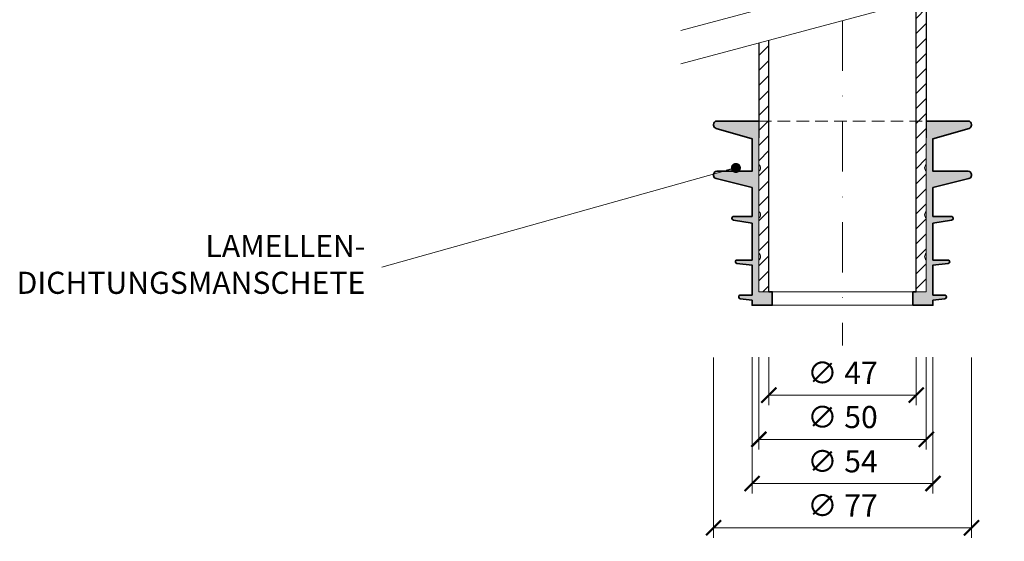
# Model space of a CAD drawing. Units: millimetres. Extents: x -4615 to 6703, y 5802 to 22714.
# Drawn here: x -682 to -388, y 11179 to 11335 of the extents above; entities that cross this region are included whole.
import ezdxf

# ---------------------------------------------------------------- set-up
doc = ezdxf.new("R2010")
doc.units = ezdxf.units.MM
doc.linetypes.add('DASHDOT2', pattern=[0.5, 0.25, -0.125, 0, -0.125])
doc.linetypes.add('HIDDEN2', pattern=[0.1875, 0.125, -0.0625])
doc.layers.get('DEFPOINTS').update_dxf_attribs({"color": 254, "lineweight": 30})
for name, color, linetype, lineweight in [('TOPWET_KOTY', 30, 'Continuous', 13), ('TOPWET_TENKOU', 142, 'Continuous', 13), ('TOPWET_TLUSTOU', 142, 'Continuous', 30), ('TOPWET_ZAKLAD_TENKOU', 142, 'Continuous', 15), ('TOPWET_ZAKLD_TLUSTOU', 142, 'Continuous', 35), ('TOPWET_ČEŠTINA', 225, 'Continuous', 13)]:
    doc.layers.add(name, color=color, linetype=linetype, lineweight=lineweight)
doc.styles.add('REGULAR_ARIAL_NARROW', font='ARIALN.TTF')
doc.dimstyles.new('ISO-TW 1-3', dxfattribs={"dimscale": 3, "dimtxt": 2.2, "dimasz": 1.5, "dimexe": 1, "dimexo": 0, "dimgap": 0.75, "dimtad": 1, "dimdec": 0, "dimtxsty": 'REGULAR_ARIAL_NARROW', "dimblk": 'ARCHTICK', "dimcen": 0.5, "dimclrd": 256, "dimclre": 256, "dimclrt": 256, "dimadec": 0, "dimazin": 0, "dimtfac": 1, "dimtdec": 0, "dimtmove": 1, "dimatfit": 3, "dimldrblk": 'DOT', "dimfxl": 1, "dimtfill": 1, "dimtzin": 0, "dimlwd": -1, "dimlwe": -1, "dimarcsym": 0})
pattern_1 = [(45, (19571.0296, 31909.338), (-2.24506403, 2.24506403), [])]

# ---------------------------------------------------------------- blocks, each defined once
blk = doc.blocks.new('_ArchTick')
at = {"color": 0, "linetype": 'ByBlock', "const_width": 0.15}
blk.add_lwpolyline([(-0.5, -0.5), (0.5, 0.5)], dxfattribs=at)
blk = doc.blocks.new('_Dot')
at = {"color": 0, "linetype": 'ByBlock', "lineweight": -2}
blk.add_line((-0.5, 0), (-1, 0), dxfattribs=at)
at = {"color": 0, "linetype": 'ByBlock', "const_width": 0.5}
blk.add_lwpolyline([(-0.25, 0, 1), (0.25, 0, 1)], format="xyb", close=True, dxfattribs=at)
blk = doc.blocks.new('*U1055')
at = {"layer": 'TOPWET_ZAKLAD_TENKOU', "ltscale": 40}
h = blk.add_hatch(dxfattribs=at)
h.set_pattern_fill('TRIANG', color=256, scale=0.15, angle=75)
edge = h.paths.add_edge_path()
edge.add_line((-25, 0), (-25, 9.5))
edge.add_arc((-25.75, 10.5), 1.25, 306.8699, 413.1301)
edge.add_line((-25, 11.5), (-25, 22))
edge.add_arc((-25.75, 23), 1.25, 306.8699, 413.1301)
edge.add_line((-25, 24), (-25, 36))
edge.add_arc((-25.75, 37), 1.25, 306.8699, 413.1301)
edge.add_line((-25, 38), (-25, 51))
edge.add_line((-25, 51), (-37.5, 51))
edge.add_arc((-37.5, 50), 1, 90, 180)
edge.add_line((-38.5, 50), (-38.5, 49.75))
edge.add_arc((-37.5, 49.75), 1, 180, 254.0546)
edge.add_line((-37.77, 48.79), (-27, 45.71))
edge.add_line((-27, 45.71), (-27, 36))
edge.add_line((-27, 36), (-37.5, 36))
edge.add_arc((-37.5, 35), 1, 90, 180)
edge.add_line((-38.5, 35), (-38.5, 34.78))
edge.add_arc((-37.5, 34.78), 1, 180, 255.9638)
edge.add_line((-37.74, 33.81), (-27, 31.13))
edge.add_line((-27, 31.13), (-27, 22.5))
edge.add_line((-27, 22.5), (-32.5, 22.5))
edge.add_arc((-32.5, 22), 0.5, 90, 180)
edge.add_line((-33, 22), (-33, 21.92))
edge.add_arc((-32.5, 21.92), 0.5, 180, 260.5377)
edge.add_line((-32.58, 21.43), (-27, 20.5))
edge.add_line((-27, 20.5), (-27, 9.5))
edge.add_line((-27, 9.5), (-31.5, 9.5))
edge.add_arc((-31.5, 9), 0.5, 90, 180)
edge.add_line((-32, 9), (-32, 8.95))
edge.add_arc((-31.5, 8.95), 0.5, 180, 264.2894)
edge.add_line((-31.55, 8.45), (-27, 8))
edge.add_line((-27, 8), (-27, -1))
edge.add_line((-27, -1), (-30.5, -1))
edge.add_arc((-30.5, -1.5), 0.5, 90, 180)
edge.add_line((-31, -1.5), (-31, -1.56))
edge.add_arc((-30.5, -1.56), 0.5, 180, 262.875)
edge.add_line((-30.56, -2.05), (-27, -2.5))
edge.add_line((-27, -2.5), (-27, -4))
edge.add_line((-27, -4), (-21, -4))
edge.add_line((-21, -4), (-21, 0))
edge.add_line((-21, 0), (-25, 0))
edge = h.paths.add_edge_path()
edge.add_line((25, 0), (25, 9.5))
edge.add_arc((25.75, 10.5), 1.25, 126.8699, 233.1301, ccw=False)
edge.add_line((25, 11.5), (25, 22))
edge.add_arc((25.75, 23), 1.25, 126.8699, 233.1301, ccw=False)
edge.add_line((25, 24), (25, 36))
edge.add_arc((25.75, 37), 1.25, 126.8699, 233.1301, ccw=False)
edge.add_line((25, 38), (25, 51))
edge.add_line((25, 51), (37.5, 51))
edge.add_arc((37.5, 50), 1, 0, 90, ccw=False)
edge.add_line((38.5, 50), (38.5, 49.75))
edge.add_arc((37.5, 49.75), 1, 285.9454, 360, ccw=False)
edge.add_line((37.77, 48.79), (27, 45.71))
edge.add_line((27, 45.71), (27, 36))
edge.add_line((27, 36), (37.5, 36))
edge.add_arc((37.5, 35), 1, 0, 90, ccw=False)
edge.add_line((38.5, 35), (38.5, 34.78))
edge.add_arc((37.5, 34.78), 1, 284.0362, 360, ccw=False)
edge.add_line((37.74, 33.81), (27, 31.13))
edge.add_line((27, 31.13), (27, 22.5))
edge.add_line((27, 22.5), (32.5, 22.5))
edge.add_arc((32.5, 22), 0.5, 0, 90, ccw=False)
edge.add_line((33, 22), (33, 21.92))
edge.add_arc((32.5, 21.92), 0.5, 279.4623, 360, ccw=False)
edge.add_line((32.58, 21.43), (27, 20.5))
edge.add_line((27, 20.5), (27, 9.5))
edge.add_line((27, 9.5), (31.5, 9.5))
edge.add_arc((31.5, 9), 0.5, 0, 90, ccw=False)
edge.add_line((32, 9), (32, 8.95))
edge.add_arc((31.5, 8.95), 0.5, -84.2894, 0, ccw=False)
edge.add_line((31.55, 8.45), (27, 8))
edge.add_line((27, 8), (27, -1))
edge.add_line((27, -1), (30.5, -1))
edge.add_arc((30.5, -1.5), 0.5, 0, 90, ccw=False)
edge.add_line((31, -1.5), (31, -1.56))
edge.add_arc((30.5, -1.56), 0.5, -82.875, 0, ccw=False)
edge.add_line((30.56, -2.05), (27, -2.5))
edge.add_line((27, -2.5), (27, -4))
edge.add_line((27, -4), (21, -4))
edge.add_line((21, -4), (21, 0))
edge.add_line((21, 0), (25, 0))
at = {"layer": 'TOPWET_ZAKLAD_TENKOU'}
for points in [[(-25, 0), (-25, 9.5, 0.5), (-25, 11.5), (-25, 22, 0.5), (-25, 24), (-25, 36, 0.5), (-25, 38), (-25, 51), (-37.5, 51, 0.414214), (-38.5, 50), (-38.5, 49.75, 0.33486), (-37.77, 48.79), (-27, 45.71), (-27, 36), (-37.5, 36, 0.414214), (-38.5, 35), (-38.5, 34.78, 0.344151), (-37.74, 33.81), (-27, 31.13), (-27, 22.5), (-32.5, 22.5, 0.414214), (-33, 22), (-33, 21.92, 0.366629), (-32.58, 21.43), (-27, 20.5), (-27, 9.5), (-31.5, 9.5, 0.414214), (-32, 9), (-32, 8.95, 0.385314), (-31.55, 8.45), (-27, 8), (-27, -1), (-30.5, -1, 0.414214), (-31, -1.5), (-31, -1.56, 0.378242), (-30.56, -2.05), (-27, -2.5), (-27, -4), (-21, -4), (-21, 0)], [(25, 0), (25, 9.5, -0.5), (25, 11.5), (25, 22, -0.5), (25, 24), (25, 36, -0.5), (25, 38), (25, 51), (37.5, 51, -0.414214), (38.5, 50), (38.5, 49.75, -0.33486), (37.77, 48.79), (27, 45.71), (27, 36), (37.5, 36, -0.414214), (38.5, 35), (38.5, 34.78, -0.344151), (37.74, 33.81), (27, 31.13), (27, 22.5), (32.5, 22.5, -0.414214), (33, 22), (33, 21.92, -0.366629), (32.58, 21.43), (27, 20.5), (27, 9.5), (31.5, 9.5, -0.414214), (32, 9), (32, 8.95, -0.385314), (31.55, 8.45), (27, 8), (27, -1), (30.5, -1, -0.414214), (31, -1.5), (31, -1.56, -0.378242), (30.56, -2.05), (27, -2.5), (27, -4), (21, -4), (21, 0)]]:
    blk.add_lwpolyline(points, format="xyb", close=True, dxfattribs=at)
at = {"layer": 'TOPWET_ZAKLAD_TENKOU', "linetype": 'HIDDEN2', "ltscale": 30}
blk.add_lwpolyline([(-25, 51), (25, 51)], dxfattribs=at)
at = {"layer": 'TOPWET_ZAKLAD_TENKOU'}
for points in [[(-21, 0), (21, 0)], [(-21, -4), (21, -4)]]:
    blk.add_lwpolyline(points, dxfattribs=at)
at = {"layer": 'TOPWET_ZAKLD_TLUSTOU'}
for points in [[(-25, 51), (-37.5, 51, 0.414214), (-38.5, 50), (-38.5, 49.75, 0.33486), (-37.77, 48.79), (-27, 45.71), (-27, 36), (-37.5, 36, 0.414214), (-38.5, 35), (-38.5, 34.78, 0.344151), (-37.74, 33.81), (-27, 31.13), (-27, 22.5), (-32.5, 22.5, 0.414214), (-33, 22), (-33, 21.92, 0.366629), (-32.58, 21.43), (-27, 20.5), (-27, 9.5), (-31.5, 9.5, 0.414214), (-32, 9), (-32, 8.95, 0.385314), (-31.55, 8.45), (-27, 8), (-27, -1), (-30.5, -1, 0.414214), (-31, -1.5), (-31, -1.56, 0.378242), (-30.56, -2.05), (-27, -2.5), (-27, -4), (-21, -4), (-21, 0), (-22, 0)], [(25, 51), (37.5, 51, -0.414214), (38.5, 50), (38.5, 49.75, -0.33486), (37.77, 48.79), (27, 45.71), (27, 36), (37.5, 36, -0.414214), (38.5, 35), (38.5, 34.78, -0.344151), (37.74, 33.81), (27, 31.13), (27, 22.5), (32.5, 22.5, -0.414214), (33, 22), (33, 21.92, -0.366629), (32.58, 21.43), (27, 20.5), (27, 9.5), (31.5, 9.5, -0.414214), (32, 9), (32, 8.95, -0.385314), (31.55, 8.45), (27, 8), (27, -1), (30.5, -1, -0.414214), (31, -1.5), (31, -1.56, -0.378242), (30.56, -2.05), (27, -2.5), (27, -4), (21, -4), (21, 0), (22, 0)]]:
    blk.add_lwpolyline(points, format="xyb", dxfattribs=at)
blk = doc.blocks.new('*D383')
at = {"layer": 'DEFPOINTS', "color": 0, "ltscale": 40, "transparency": 16777216}
for p in [(-461.61, 11234.32), (-411.61, 11234.32), (-411.61, 11209.75)]:
    blk.add_point(p, dxfattribs=at)
at = {"layer": 'TOPWET_KOTY', "ltscale": 40, "transparency": 16777216}
for p, q in [((-461.61, 11234.32), (-461.61, 11206.75)), ((-411.61, 11234.32), (-411.61, 11206.75)), ((-461.61, 11209.75), (-411.61, 11209.75))]:
    blk.add_line(p, q, dxfattribs=at)
at = {"layer": 'TOPWET_KOTY', "ltscale": 40, "transparency": 16777216, "xscale": 4.5, "yscale": 4.5, "zscale": 4.5, "rotation": 180}
blk.add_blockref('_ArchTick', (-461.61, 11209.75), dxfattribs=at)
at = {"layer": 'TOPWET_KOTY', "ltscale": 40, "transparency": 16777216, "xscale": 4.5, "yscale": 4.5, "zscale": 4.5}
blk.add_blockref('_ArchTick', (-411.61, 11209.75), dxfattribs=at)
at = {"layer": 'TOPWET_KOTY', "ltscale": 40, "transparency": 16777216, "insert": (-436.61, 11215.55), "char_height": 6.6, "attachment_point": 5, "style": 'REGULAR_ARIAL_NARROW', "bg_fill": 3, "box_fill_scale": 1.1, "bg_fill_color": 256, "bg_fill_true_color": 13158600, "bg_fill_transparency": 0}
blk.add_mtext('∅ 50', dxfattribs=at)
blk = doc.blocks.new('*D384')
at = {"layer": 'DEFPOINTS', "color": 0, "ltscale": 40, "transparency": 16777216}
for p in [(-458.61, 11234.32), (-414.61, 11234.32), (-414.61, 11222.96)]:
    blk.add_point(p, dxfattribs=at)
at = {"layer": 'TOPWET_KOTY', "ltscale": 40, "transparency": 16777216}
for p, q in [((-458.61, 11234.32), (-458.61, 11219.96)), ((-414.61, 11234.32), (-414.61, 11219.96)), ((-458.61, 11222.96), (-414.61, 11222.96))]:
    blk.add_line(p, q, dxfattribs=at)
at = {"layer": 'TOPWET_KOTY', "ltscale": 40, "transparency": 16777216, "xscale": 4.5, "yscale": 4.5, "zscale": 4.5, "rotation": 180}
blk.add_blockref('_ArchTick', (-458.61, 11222.96), dxfattribs=at)
at = {"layer": 'TOPWET_KOTY', "ltscale": 40, "transparency": 16777216, "xscale": 4.5, "yscale": 4.5, "zscale": 4.5}
blk.add_blockref('_ArchTick', (-414.61, 11222.96), dxfattribs=at)
at = {"layer": 'TOPWET_KOTY', "ltscale": 40, "transparency": 16777216, "insert": (-436.61, 11228.76), "char_height": 6.6, "attachment_point": 5, "style": 'REGULAR_ARIAL_NARROW', "bg_fill": 3, "box_fill_scale": 1.1, "bg_fill_color": 256, "bg_fill_true_color": 13158600, "bg_fill_transparency": 0}
blk.add_mtext('∅ 47', dxfattribs=at)
blk = doc.blocks.new('*D385')
at = {"layer": 'DEFPOINTS', "color": 0, "ltscale": 40, "transparency": 16777216}
for p in [(-463.61, 11234.32), (-409.61, 11234.32), (-409.61, 11196.54)]:
    blk.add_point(p, dxfattribs=at)
at = {"layer": 'TOPWET_KOTY', "ltscale": 40, "transparency": 16777216}
for p, q in [((-463.61, 11234.32), (-463.61, 11193.54)), ((-409.61, 11234.32), (-409.61, 11193.54)), ((-463.61, 11196.54), (-409.61, 11196.54))]:
    blk.add_line(p, q, dxfattribs=at)
at = {"layer": 'TOPWET_KOTY', "ltscale": 40, "transparency": 16777216, "xscale": 4.5, "yscale": 4.5, "zscale": 4.5, "rotation": 180}
blk.add_blockref('_ArchTick', (-463.61, 11196.54), dxfattribs=at)
at = {"layer": 'TOPWET_KOTY', "ltscale": 40, "transparency": 16777216, "xscale": 4.5, "yscale": 4.5, "zscale": 4.5}
blk.add_blockref('_ArchTick', (-409.61, 11196.54), dxfattribs=at)
at = {"layer": 'TOPWET_KOTY', "ltscale": 40, "transparency": 16777216, "insert": (-436.61, 11202.34), "char_height": 6.6, "attachment_point": 5, "style": 'REGULAR_ARIAL_NARROW', "bg_fill": 3, "box_fill_scale": 1.1, "bg_fill_color": 256, "bg_fill_true_color": 13158600, "bg_fill_transparency": 0}
blk.add_mtext('∅ 54', dxfattribs=at)
blk = doc.blocks.new('*D386')
at = {"layer": 'DEFPOINTS', "color": 0, "ltscale": 40, "transparency": 16777216}
for p in [(-475.11, 11234.19), (-398.11, 11234.19), (-398.11, 11183.33)]:
    blk.add_point(p, dxfattribs=at)
at = {"layer": 'TOPWET_KOTY', "ltscale": 40, "transparency": 16777216}
for p, q in [((-475.11, 11234.19), (-475.11, 11180.33)), ((-398.11, 11234.19), (-398.11, 11180.33)), ((-475.11, 11183.33), (-398.11, 11183.33))]:
    blk.add_line(p, q, dxfattribs=at)
at = {"layer": 'TOPWET_KOTY', "ltscale": 40, "transparency": 16777216, "xscale": 4.5, "yscale": 4.5, "zscale": 4.5, "rotation": 180}
blk.add_blockref('_ArchTick', (-475.11, 11183.33), dxfattribs=at)
at = {"layer": 'TOPWET_KOTY', "ltscale": 40, "transparency": 16777216, "xscale": 4.5, "yscale": 4.5, "zscale": 4.5}
blk.add_blockref('_ArchTick', (-398.11, 11183.33), dxfattribs=at)
at = {"layer": 'TOPWET_KOTY', "ltscale": 40, "transparency": 16777216, "insert": (-436.61, 11189.13), "char_height": 6.6, "attachment_point": 5, "style": 'REGULAR_ARIAL_NARROW', "bg_fill": 3, "box_fill_scale": 1.1, "bg_fill_color": 256, "bg_fill_true_color": 13158600, "bg_fill_transparency": 0}
blk.add_mtext('∅ 77', dxfattribs=at)

msp = doc.modelspace()

# ---------------------------------------------------------------- hatches: boundary and pattern name
at = {"layer": 'TOPWET_TENKOU', "linetype": 'Continuous', "ltscale": 40}
h = msp.add_hatch(dxfattribs=at)
h.set_pattern_fill('LINE', color=256, angle=45, style=0)
h.set_pattern_definition(pattern_1)
h.paths.add_polyline_path([(-411.61164, 11341.51111), (-414.61164, 11340.70726), (-414.61164, 11253.81238), (-411.61164, 11253.81238)])
h = msp.add_hatch(dxfattribs=at)
h.set_pattern_fill('LINE', color=256, angle=45, style=0)
h.set_pattern_definition(pattern_1)
h.paths.add_polyline_path([(-458.61164, 11328.9175), (-461.61164, 11328.11365), (-461.61164, 11253.81238), (-458.61164, 11253.81238)])

# ---------------------------------------------------------------- linework, layer by layer
at = {"layer": 'TOPWET_TENKOU', "ltscale": 40}
for points in [[(-484.90793, 11331.87143), (-388.31535, 11357.75333)], [(-484.90793, 11321.87143), (-388.31535, 11347.75333)], [(-414.61164, 11340.70726), (-414.61164, 11253.81238), (-411.61164, 11253.81238), (-411.61164, 11341.51111)], [(-458.61164, 11328.9175), (-458.61164, 11253.81238), (-461.61164, 11253.81238), (-461.61164, 11328.11365)]]:
    msp.add_lwpolyline(points, dxfattribs=at)
at = {"layer": 'TOPWET_TENKOU', "linetype": 'DASHDOT2', "ltscale": 60}
msp.add_lwpolyline([(-436.61164, 11334.81238), (-436.61164, 11237.81238)], dxfattribs=at)
at = {"layer": 'TOPWET_TLUSTOU', "linetype": 'Continuous', "ltscale": 40}
for points in [[(-414.61164, 11253.81238), (-414.61164, 11340.70726)], [(-411.61164, 11341.51111), (-411.61164, 11299.81238)], [(-458.61164, 11253.81238), (-458.61164, 11328.9175)], [(-461.61164, 11328.11365), (-461.61164, 11299.81238)]]:
    msp.add_lwpolyline(points, dxfattribs=at)

# ---------------------------------------------------------------- block references
at = {"layer": 'TOPWET_ZAKLAD_TENKOU'}
msp.add_blockref('*U1055', (-436.61164, 11253.81238), dxfattribs=at)

# ---------------------------------------------------------------- texts
at = {"layer": 'TOPWET_ČEŠTINA', "ltscale": 40, "insert": (-579.10803, 11261.15132), "char_height": 6.6, "width": 83.9287059, "attachment_point": 6, "style": 'REGULAR_ARIAL_NARROW'}
msp.add_mtext('LAMELLEN- DICHTUNGSMANSCHETE', dxfattribs=at)

# ---------------------------------------------------------------- dimensions: what is measured, and where the dimension line sits
at = {"layer": 'TOPWET_KOTY', "ltscale": 40}
dim = msp.add_linear_dim(base=(-411.61161, 11209.74857), p1=(-461.61161, 11234.31579), p2=(-411.61161, 11234.31579), text='∅ <>', dimstyle='ISO-TW 1-3', dxfattribs=at)
dim.commit()
dim.dimension.update_dxf_attribs({"geometry": '*D383', "text_midpoint": (-436.61161, 11215.55294)})

# ---------------------------------------------------------------- leaders
at = {"layer": 'TOPWET_ČEŠTINA', "ltscale": 40}
msp.add_leader([(-468.44987, 11290.81238), (-574.10803, 11261.15132)], dimstyle='ISO-TW 1-3', override={"dimasz": 1, "dimgap": 3, "dimtad": 0, "dimtfillclr": 256}, dxfattribs=at)

# ---------------------------------------------------------------- next in the draw order: dimensions: what is measured, and where the dimension line sits
at = {"layer": 'TOPWET_KOTY', "ltscale": 40}
dim = msp.add_linear_dim(base=(-414.61164, 11222.9584), p1=(-458.61167, 11234.31579), p2=(-414.61164, 11234.31579), text='∅ 47', dimstyle='ISO-TW 1-3', dxfattribs=at)
dim.commit()
dim.dimension.update_dxf_attribs({"geometry": '*D384', "text_midpoint": (-436.61166, 11228.76277)})

# ---------------------------------------------------------------- next in the draw order: dimensions: what is measured, and where the dimension line sits
dim = msp.add_linear_dim(base=(-409.61164, 11196.53874), p1=(-463.61164, 11234.31579), p2=(-409.61164, 11234.31579), text='∅ <>', dimstyle='ISO-TW 1-3', dxfattribs=at)
dim.commit()
dim.dimension.update_dxf_attribs({"geometry": '*D385', "text_midpoint": (-436.61164, 11202.34311)})

# ---------------------------------------------------------------- next in the draw order: dimensions: what is measured, and where the dimension line sits
dim = msp.add_linear_dim(base=(-398.11157, 11183.32891), p1=(-475.11164, 11234.18543), p2=(-398.11157, 11234.18543), text='∅ <>', dimstyle='ISO-TW 1-3', dxfattribs=at)
dim.commit()
dim.dimension.update_dxf_attribs({"geometry": '*D386', "text_midpoint": (-436.61161, 11189.13328)})

doc.saveas('drawing.dxf')
